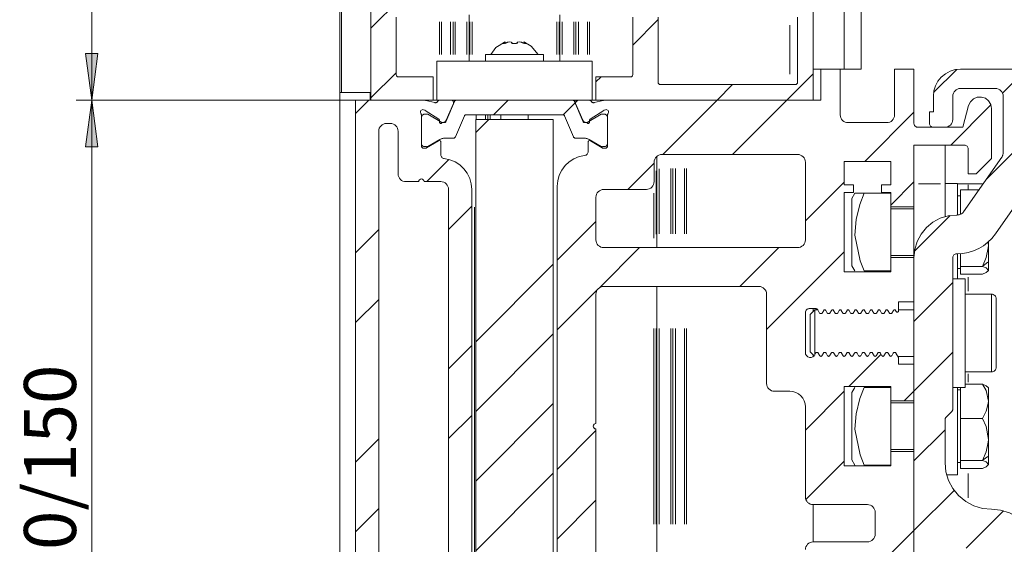
# Model space of a CAD drawing. Units: millimetres. Extents: x 0 to 1189, y 0 to 1796.
# Drawn here: x 76 to 140, y 1526 to 1560 of the extents above; entities that cross this region are included whole.
import ezdxf

# ---------------------------------------------------------------- set-up
doc = ezdxf.new("R2010")
doc.units = ezdxf.units.MM

msp = doc.modelspace()

# ---------------------------------------------------------------- hatches: boundary and pattern name
h = msp.add_hatch(color=7)
h.paths.add_polyline_path([(80.95, 1247.271), (80.55, 1250.271), (81.35, 1250.271)])
h.paths.add_polyline_path([(80.95, 1504.689), (81.35, 1501.689), (80.55, 1501.689)])
h.paths.add_polyline_path([(80.95, 1504.689), (80.55, 1507.689), (81.35, 1507.689)])
h.paths.add_polyline_path([(80.95, 1554.689), (81.35, 1551.69), (80.55, 1551.69)])
h.paths.add_polyline_path([(80.95, 1554.689), (80.55, 1557.689), (81.35, 1557.689)])
h.paths.add_polyline_path([(80.95, 1701.716), (81.35, 1698.717), (80.55, 1698.717)])

# ---------------------------------------------------------------- linework, layer by layer
at = {"color": 7, "lineweight": 0}
for points in [[(80.95, 1554.689), (80.95, 1701.716)], [(96.95, 1555.189), (96.95, 1619.931)], [(97.049, 1555.189), (97.049, 1619.931)], [(129.45, 1556.689), (129.45, 1619.931)], [(130.552, 1619.931), (130.552, 1556.689)], [(98.95, 1554.689), (98.95, 1582.189)], [(127.45, 1582.189), (127.45, 1554.689)], [(98.949, 1559.32), (100.819, 1561.189)], [(105.274, 1557.189), (105.274, 1560.189)], [(111.125, 1560.189), (111.125, 1557.189)], [(100.574, 1556.339), (100.574, 1560.039)], [(115.825, 1560.039), (115.825, 1556.339)], [(115.825, 1558.234), (117.449, 1559.86)], [(117.45, 1555.839), (117.45, 1560.039)], [(126.45, 1560.039), (126.45, 1555.839)], [(107.591, 1558.436), (107.003, 1558.071), (106.675, 1557.639)], [(107.445, 1558.347), (107.448, 1558.358), (107.463, 1558.368), (107.486, 1558.382), (107.51, 1558.394)], [(107.565, 1558.347), (107.477, 1558.343), (107.445, 1558.347)], [(107.51, 1558.394), (107.54, 1558.407), (107.563, 1558.419), (107.575, 1558.426)], [(107.695, 1558.394), (107.667, 1558.379), (107.634, 1558.365), (107.601, 1558.354), (107.572, 1558.348)], [(107.575, 1558.426), (107.587, 1558.433)], [(107.591, 1558.352), (107.591, 1558.455)], [(107.783, 1558.426), (107.753, 1558.419), (107.725, 1558.409), (107.699, 1558.396)], [(107.991, 1558.426), (107.886, 1558.436), (107.783, 1558.426)], [(108.015, 1558.394), (108.018, 1558.404), (108.013, 1558.416), (107.996, 1558.425)], [(108.08, 1558.347), (108.053, 1558.351), (108.032, 1558.358), (108.018, 1558.368), (108.012, 1558.382), (108.015, 1558.394)], [(108.018, 1558.368), (108.018, 1558.404)], [(108.319, 1558.347), (108.168, 1558.343), (108.08, 1558.347)], [(108.384, 1558.394), (108.387, 1558.383), (108.381, 1558.369), (108.364, 1558.357), (108.338, 1558.349), (108.319, 1558.347)], [(108.381, 1558.404), (108.381, 1558.368)], [(108.384, 1558.394), (108.382, 1558.407), (108.391, 1558.419), (108.408, 1558.426)], [(108.616, 1558.426), (108.494, 1558.436), (108.408, 1558.426)], [(108.704, 1558.394), (108.677, 1558.407), (108.645, 1558.419), (108.616, 1558.426)], [(108.834, 1558.347), (108.81, 1558.351), (108.783, 1558.358), (108.754, 1558.368), (108.725, 1558.382), (108.704, 1558.394)], [(108.808, 1558.455), (108.808, 1558.351)], [(108.808, 1558.436), (108.824, 1558.426)], [(109.724, 1557.639), (109.282, 1558.17), (108.808, 1558.436)], [(108.824, 1558.426), (108.837, 1558.419), (108.857, 1558.409), (108.884, 1558.396)], [(108.954, 1558.347), (108.891, 1558.343), (108.834, 1558.347)], [(108.889, 1558.394), (108.919, 1558.379), (108.943, 1558.365), (108.955, 1558.354)], [(106.325, 1557.639), (106.325, 1557.189)], [(106.325, 1557.639), (106.416, 1557.639), (106.683, 1557.639), (107.098, 1557.639), (107.62, 1557.639), (108.2, 1557.639), (108.779, 1557.639), (109.302, 1557.639), (109.717, 1557.639), (109.983, 1557.639), (110.075, 1557.639)], [(110.075, 1557.189), (110.075, 1557.639)], [(103.199, 1557.189), (103.199, 1554.689)], [(103.199, 1557.189), (113.2, 1557.189)], [(113.2, 1557.189), (113.2, 1554.689)], [(98.949, 1554.83), (100.575, 1556.455)], [(100.574, 1556.339), (100.578, 1556.31), (100.586, 1556.282), (100.6, 1556.256), (100.619, 1556.233), (100.641, 1556.214), (100.667, 1556.201), (100.695, 1556.192), (100.725, 1556.189)], [(115.675, 1556.189), (115.704, 1556.192), (115.732, 1556.201), (115.758, 1556.214), (115.781, 1556.233), (115.799, 1556.256), (115.813, 1556.282), (115.822, 1556.31), (115.825, 1556.339)], [(125.75, 1554.689), (127.45, 1556.389)], [(127.45, 1556.689), (127.95, 1556.689)], [(127.95, 1554.689), (127.95, 1556.689)], [(127.95, 1556.689), (129.199, 1556.689)], [(129.199, 1556.689), (129.199, 1553.739)], [(129.199, 1556.689), (129.45, 1556.689)], [(130.552, 1556.689), (129.45, 1556.689)], [(132.699, 1553.739), (132.699, 1556.689)], [(132.699, 1556.689), (133.95, 1556.689)], [(133.95, 1556.689), (133.95, 1553.189)], [(136.95, 1556.689), (136.608, 1556.656), (136.28, 1556.556), (135.977, 1556.394), (135.712, 1556.177), (135.494, 1555.912), (135.333, 1555.609), (135.233, 1555.281), (135.2, 1554.939)], [(135.215, 1555.175), (136.714, 1556.673)], [(141.95, 1556.689), (136.95, 1556.689)], [(138.609, 1549.589), (145.356, 1556.335)], [(139.661, 1555.131), (141.22, 1556.689)], [(102.95, 1556.189), (100.725, 1556.189)], [(102.95, 1556.189), (102.95, 1554.689)], [(113.45, 1555.86), (113.779, 1556.189)], [(113.45, 1556.189), (113.45, 1554.689)], [(113.45, 1556.189), (115.675, 1556.189)], [(117.45, 1555.839), (117.452, 1555.81), (117.461, 1555.782), (117.475, 1555.756), (117.494, 1555.733), (117.516, 1555.715), (117.542, 1555.701), (117.57, 1555.692), (117.599, 1555.689)], [(117.599, 1555.689), (126.3, 1555.689)], [(121.259, 1554.689), (122.26, 1555.689)], [(126.3, 1555.689), (126.329, 1555.692), (126.357, 1555.701), (126.383, 1555.715), (126.405, 1555.733), (126.424, 1555.756), (126.438, 1555.782), (126.447, 1555.81), (126.45, 1555.839)], [(96.95, 1555.189), (96.95, 1554.689)], [(96.95, 1555.189), (97.049, 1555.189)], [(97.049, 1555.189), (96.95, 1555.189)], [(97.128, 1555.189), (97.111, 1555.189), (97.095, 1555.189), (97.082, 1555.189), (97.071, 1555.189), (97.055, 1555.189)], [(98.95, 1555.189), (98.896, 1555.189), (98.591, 1555.189), (98.291, 1555.189), (97.993, 1555.189), (97.7, 1555.189), (97.412, 1555.189), (97.128, 1555.189)], [(98.899, 1555.189), (98.899, 1554.689)], [(136.449, 1554.939), (136.459, 1555.037), (136.488, 1555.131), (136.534, 1555.217), (136.596, 1555.293), (136.672, 1555.355), (136.758, 1555.401), (136.852, 1555.43), (136.95, 1555.439)], [(136.95, 1555.439), (139.2, 1555.439)], [(139.2, 1555.439), (139.297, 1555.43), (139.391, 1555.401), (139.477, 1555.355), (139.553, 1555.293), (139.615, 1555.217), (139.661, 1555.131), (139.69, 1555.037), (139.7, 1554.939)], [(97.95, 1554.689), (79.95, 1554.689)], [(97.95, 1554.689), (79.95, 1554.689)], [(80.95, 1504.689), (80.95, 1554.689)], [(96.95, 1554.689), (97.95, 1554.689)], [(96.95, 1372.551), (96.95, 1554.689)], [(97.95, 1553.83), (98.809, 1554.689)], [(97.95, 1554.689), (102.363, 1554.689)], [(97.95, 1504.689), (97.95, 1554.689)], [(102.95, 1554.689), (98.95, 1554.689)], [(102.484, 1554.675), (102.469, 1554.678), (102.454, 1554.681), (102.439, 1554.684), (102.424, 1554.685), (102.409, 1554.687), (102.394, 1554.688), (102.379, 1554.689), (102.363, 1554.689)], [(102.484, 1554.675), (103.07, 1554.528)], [(103.199, 1554.689), (102.95, 1554.689)], [(103.24, 1554.607), (103.227, 1554.585), (103.211, 1554.566), (103.191, 1554.55), (103.169, 1554.538), (103.145, 1554.529), (103.12, 1554.525), (103.095, 1554.524), (103.07, 1554.528)], [(103.199, 1554.689), (103.374, 1554.689)], [(103.24, 1554.607), (103.251, 1554.624), (103.264, 1554.641), (103.279, 1554.655), (103.296, 1554.667), (103.314, 1554.677), (103.333, 1554.684), (103.354, 1554.688), (103.374, 1554.689)], [(104.124, 1554.689), (103.374, 1554.689)], [(103.776, 1553.3), (104.326, 1554.598)], [(103.801, 1553.393), (104.263, 1554.481)], [(104.124, 1554.689), (104.161, 1554.685), (104.196, 1554.671), (104.226, 1554.65), (104.25, 1554.622), (104.266, 1554.589), (104.274, 1554.553), (104.273, 1554.516), (104.263, 1554.481)], [(104.124, 1554.689), (104.464, 1554.689)], [(104.464, 1554.689), (104.443, 1554.688), (104.421, 1554.683), (104.401, 1554.675), (104.382, 1554.664), (104.364, 1554.651), (104.349, 1554.635), (104.336, 1554.617), (104.326, 1554.598)], [(104.464, 1554.689), (111.935, 1554.689)], [(106.839, 1553.739), (107.789, 1554.689)], [(111.33, 1553.739), (112.107, 1554.517)], [(112.073, 1554.598), (112.063, 1554.617), (112.05, 1554.635), (112.035, 1554.651), (112.017, 1554.664), (111.998, 1554.675), (111.978, 1554.683), (111.957, 1554.688), (111.935, 1554.689)], [(111.935, 1554.689), (112.275, 1554.689)], [(112.624, 1553.3), (112.073, 1554.598)], [(112.125, 1554.534), (112.279, 1554.689)], [(112.136, 1554.481), (112.126, 1554.516), (112.125, 1554.553), (112.133, 1554.589), (112.149, 1554.622), (112.173, 1554.65), (112.204, 1554.671), (112.238, 1554.685), (112.275, 1554.689)], [(112.136, 1554.481), (112.598, 1553.393)], [(113.025, 1554.689), (112.275, 1554.689)], [(113.025, 1554.689), (113.045, 1554.688), (113.066, 1554.684), (113.085, 1554.677), (113.103, 1554.667), (113.12, 1554.655), (113.135, 1554.641), (113.148, 1554.624), (113.159, 1554.607)], [(113.025, 1554.689), (113.2, 1554.689)], [(113.329, 1554.528), (113.304, 1554.524), (113.279, 1554.525), (113.254, 1554.529), (113.23, 1554.538), (113.208, 1554.55), (113.188, 1554.566), (113.172, 1554.585), (113.159, 1554.607)], [(113.45, 1554.689), (113.2, 1554.689)], [(113.329, 1554.528), (113.915, 1554.675)], [(113.45, 1554.689), (127.45, 1554.689)], [(114.036, 1554.689), (114.021, 1554.689), (114.005, 1554.688), (113.99, 1554.687), (113.975, 1554.685), (113.96, 1554.684), (113.945, 1554.681), (113.93, 1554.678), (113.915, 1554.675)], [(114.036, 1554.689), (127.95, 1554.689)], [(117.76, 1551.189), (121.259, 1554.689)], [(122.25, 1551.189), (125.75, 1554.689)], [(135.2, 1554.939), (135.2, 1553.939)], [(136.32, 1551.789), (138.912, 1554.381)], [(136.449, 1553.439), (136.449, 1554.939)], [(137.1, 1552.939), (137.475, 1554.341)], [(137.475, 1554.341), (137.59, 1554.584), (137.783, 1554.771), (138.029, 1554.877), (138.298, 1554.89), (138.553, 1554.808), (138.763, 1554.641), (138.902, 1554.411), (138.95, 1554.147)], [(139.7, 1554.939), (139.7, 1551.303)], [(102.162, 1553.85), (102.144, 1553.892), (102.14, 1553.938), (102.149, 1553.982), (102.171, 1554.022), (102.205, 1554.053), (102.246, 1554.073), (102.291, 1554.079), (102.336, 1554.072)], [(102.2, 1553.719), (102.199, 1553.736), (102.197, 1553.753), (102.194, 1553.77), (102.19, 1553.787), (102.185, 1553.804), (102.178, 1553.82), (102.171, 1553.835), (102.162, 1553.85)], [(102.2, 1551.739), (102.2, 1553.719)], [(102.4, 1553.784), (102.362, 1553.781), (102.325, 1553.77), (102.291, 1553.752), (102.262, 1553.727), (102.237, 1553.698), (102.219, 1553.664), (102.208, 1553.628), (102.205, 1553.589)], [(102.414, 1554.047), (102.336, 1554.072)], [(102.4, 1553.784), (102.521, 1553.784)], [(102.449, 1554.03), (102.436, 1554.037), (102.423, 1554.043)], [(102.449, 1554.03), (103.314, 1553.468)], [(102.603, 1553.776), (102.583, 1553.784), (102.563, 1553.789), (102.552, 1553.789), (102.542, 1553.789), (102.532, 1553.787), (102.521, 1553.784)], [(102.603, 1553.776), (103.509, 1553.253)], [(105.06, 1553.739), (105.046, 1553.738), (105.031, 1553.735), (105.018, 1553.73), (105.005, 1553.723), (104.993, 1553.714), (104.983, 1553.703), (104.975, 1553.691), (104.968, 1553.678)], [(111.339, 1553.739), (105.06, 1553.739)], [(107.324, 1553.739), (107.324, 1553.439)], [(109.075, 1553.439), (109.075, 1553.739)], [(111.431, 1553.678), (111.424, 1553.691), (111.416, 1553.703), (111.406, 1553.714), (111.394, 1553.723), (111.381, 1553.73), (111.368, 1553.735), (111.354, 1553.738), (111.339, 1553.739)], [(113.797, 1553.776), (112.89, 1553.253)], [(113.085, 1553.468), (113.95, 1554.03)], [(113.878, 1553.784), (113.867, 1553.787), (113.857, 1553.789), (113.847, 1553.789), (113.836, 1553.789), (113.826, 1553.787), (113.816, 1553.784), (113.797, 1553.776)], [(114, 1553.784), (113.878, 1553.784)], [(113.985, 1554.047), (113.971, 1554.041), (113.958, 1554.035)], [(114.063, 1554.072), (113.985, 1554.047)], [(114.194, 1553.589), (114.191, 1553.628), (114.18, 1553.664), (114.162, 1553.698), (114.137, 1553.727), (114.108, 1553.752), (114.074, 1553.77), (114.037, 1553.781), (114, 1553.784)], [(114.063, 1554.072), (114.108, 1554.079), (114.153, 1554.073), (114.194, 1554.053), (114.228, 1554.022), (114.25, 1553.982), (114.259, 1553.938), (114.255, 1553.892), (114.237, 1553.85)], [(114.237, 1553.85), (114.228, 1553.835), (114.221, 1553.82), (114.215, 1553.804), (114.209, 1553.787), (114.205, 1553.77), (114.202, 1553.753), (114.2, 1553.736), (114.2, 1553.719)], [(114.2, 1553.719), (114.2, 1551.739)], [(129.199, 1553.739), (129.209, 1553.642), (129.238, 1553.548), (129.284, 1553.462), (129.346, 1553.386), (129.422, 1553.324), (129.508, 1553.278), (129.602, 1553.249), (129.7, 1553.239)], [(130.78, 1550.739), (133.95, 1553.909)], [(132.2, 1553.239), (132.297, 1553.249), (132.391, 1553.278), (132.478, 1553.324), (132.553, 1553.386), (132.615, 1553.462), (132.662, 1553.548), (132.69, 1553.642), (132.699, 1553.739)], [(134.949, 1553.939), (134.949, 1553.189)], [(135.2, 1553.939), (134.949, 1553.939)], [(138.95, 1554.147), (138.95, 1550.939)], [(99.45, 1552.689), (99.459, 1552.787), (99.487, 1552.881), (99.534, 1552.967), (99.596, 1553.043), (99.672, 1553.105), (99.758, 1553.151), (99.852, 1553.18), (99.95, 1553.189)], [(99.95, 1553.189), (100.199, 1553.189)], [(100.199, 1553.189), (100.297, 1553.18), (100.391, 1553.151), (100.477, 1553.105), (100.553, 1553.043), (100.615, 1552.967), (100.662, 1552.881), (100.69, 1552.787), (100.7, 1552.689)], [(102.205, 1551.889), (102.205, 1553.589)], [(103.314, 1553.468), (103.325, 1553.46), (103.342, 1553.441), (103.349, 1553.43), (103.354, 1553.418), (103.357, 1553.405), (103.359, 1553.392), (103.36, 1553.379)], [(103.36, 1553.379), (103.355, 1553.295)], [(103.5, 1553.2), (103.475, 1553.191), (103.449, 1553.189), (103.423, 1553.194), (103.4, 1553.206), (103.38, 1553.223), (103.365, 1553.244), (103.357, 1553.269), (103.355, 1553.295)], [(103.731, 1553.318), (103.5, 1553.2)], [(103.509, 1553.253), (103.521, 1553.247), (103.533, 1553.243), (103.546, 1553.24), (103.559, 1553.239)], [(103.559, 1553.239), (103.683, 1553.239)], [(103.683, 1553.239), (103.698, 1553.241), (103.712, 1553.244), (103.726, 1553.249), (103.738, 1553.256), (103.75, 1553.265), (103.76, 1553.275), (103.769, 1553.287), (103.776, 1553.3)], [(103.731, 1553.318), (103.742, 1553.324), (103.753, 1553.332), (103.773, 1553.349), (103.781, 1553.359), (103.789, 1553.37), (103.795, 1553.381), (103.801, 1553.393)], [(104.968, 1553.678), (104.396, 1552.331)], [(105.7, 1552.6), (106.539, 1553.439)], [(105.7, 1553.439), (105.7, 1514.439)], [(110.699, 1553.439), (105.7, 1553.439)], [(110.699, 1514.439), (110.699, 1553.439)], [(111.431, 1553.678), (112.003, 1552.331)], [(112.598, 1553.393), (112.604, 1553.381), (112.61, 1553.37), (112.618, 1553.359), (112.627, 1553.349), (112.646, 1553.332), (112.657, 1553.324), (112.668, 1553.318)], [(112.624, 1553.3), (112.63, 1553.287), (112.639, 1553.275), (112.649, 1553.265), (112.661, 1553.256), (112.673, 1553.249), (112.687, 1553.244), (112.701, 1553.241), (112.716, 1553.239)], [(112.899, 1553.2), (112.668, 1553.318)], [(112.84, 1553.239), (112.716, 1553.239)], [(112.84, 1553.239), (112.853, 1553.24), (112.866, 1553.243), (112.879, 1553.247), (112.89, 1553.253)], [(113.044, 1553.295), (113.042, 1553.269), (113.034, 1553.244), (113.019, 1553.223), (112.999, 1553.206), (112.976, 1553.194), (112.95, 1553.189), (112.924, 1553.191), (112.899, 1553.2)], [(113.04, 1553.379), (113.04, 1553.392), (113.042, 1553.405), (113.045, 1553.418), (113.05, 1553.43), (113.057, 1553.441), (113.065, 1553.451), (113.085, 1553.468)], [(113.044, 1553.295), (113.04, 1553.379)], [(114.194, 1551.889), (114.194, 1553.589)], [(129.7, 1553.239), (132.2, 1553.239)], [(133.95, 1553.189), (133.954, 1553.141), (133.969, 1553.094), (133.992, 1553.05), (134.023, 1553.013), (134.061, 1552.982), (134.104, 1552.958), (134.151, 1552.944), (134.199, 1552.939)], [(134.949, 1553.189), (134.954, 1553.141), (134.968, 1553.094), (134.992, 1553.05), (135.023, 1553.013), (135.061, 1552.982), (135.104, 1552.958), (135.151, 1552.944), (135.2, 1552.939)], [(135.95, 1552.939), (136.047, 1552.949), (136.141, 1552.977), (136.227, 1553.024), (136.303, 1553.086), (136.365, 1553.161), (136.411, 1553.248), (136.44, 1553.342), (136.449, 1553.439)], [(99.45, 1515.189), (99.45, 1552.689)], [(100.7, 1552.689), (100.7, 1549.939)], [(134.199, 1552.939), (137.1, 1552.939)], [(135.2, 1552.939), (135.95, 1552.939)], [(102.205, 1551.889), (102.208, 1551.851), (102.219, 1551.815), (102.237, 1551.781), (102.262, 1551.751), (102.291, 1551.727), (102.325, 1551.709), (102.362, 1551.698), (102.4, 1551.694)], [(102.538, 1551.611), (103.297, 1552.075)], [(103.393, 1552.159), (102.603, 1551.703)], [(103.45, 1551.989), (103.446, 1552.016), (103.436, 1552.04), (103.42, 1552.061), (103.398, 1552.077), (103.374, 1552.086), (103.348, 1552.089), (103.321, 1552.086), (103.297, 1552.075)], [(103.693, 1552.239), (103.654, 1552.238), (103.615, 1552.234), (103.576, 1552.228), (103.538, 1552.219), (103.5, 1552.208), (103.463, 1552.194), (103.428, 1552.178), (103.393, 1552.159)], [(103.45, 1551.989), (103.45, 1551.175)], [(104.258, 1552.239), (103.693, 1552.239)], [(104.258, 1552.239), (104.28, 1552.241), (104.301, 1552.246), (104.322, 1552.253), (104.341, 1552.264), (104.358, 1552.278), (104.373, 1552.294), (104.386, 1552.311), (104.396, 1552.331)], [(112.003, 1552.331), (112.013, 1552.311), (112.026, 1552.294), (112.041, 1552.278), (112.058, 1552.264), (112.077, 1552.253), (112.098, 1552.246), (112.119, 1552.241), (112.141, 1552.239)], [(112.141, 1552.239), (112.706, 1552.239)], [(113.006, 1552.159), (112.972, 1552.178), (112.936, 1552.194), (112.899, 1552.208), (112.861, 1552.219), (112.823, 1552.228), (112.784, 1552.234), (112.745, 1552.238), (112.706, 1552.239)], [(113.102, 1552.075), (113.078, 1552.086), (113.051, 1552.089), (113.025, 1552.086), (113.001, 1552.077), (112.979, 1552.061), (112.963, 1552.04), (112.953, 1552.016), (112.949, 1551.989)], [(112.949, 1551.375), (112.949, 1551.989)], [(113.006, 1552.159), (113.797, 1551.703)], [(113.102, 1552.075), (113.861, 1551.611)], [(114, 1551.694), (114.037, 1551.698), (114.074, 1551.709), (114.108, 1551.727), (114.137, 1551.751), (114.162, 1551.781), (114.18, 1551.815), (114.191, 1551.851), (114.194, 1551.889)], [(102.2, 1551.739), (102.202, 1551.71), (102.211, 1551.682), (102.225, 1551.656), (102.243, 1551.633), (102.266, 1551.615), (102.292, 1551.601), (102.32, 1551.592), (102.35, 1551.59)], [(102.46, 1551.59), (102.35, 1551.59)], [(102.521, 1551.694), (102.4, 1551.694)], [(102.46, 1551.59), (102.471, 1551.59), (102.481, 1551.591), (102.501, 1551.595), (102.52, 1551.602), (102.538, 1551.611)], [(102.521, 1551.694), (102.532, 1551.691), (102.542, 1551.69), (102.552, 1551.689), (102.563, 1551.69), (102.574, 1551.691), (102.593, 1551.698)], [(103.45, 1551.175), (103.454, 1551.13), (103.466, 1551.086), (103.486, 1551.045), (103.513, 1551.009), (103.547, 1550.978), (103.585, 1550.953), (103.627, 1550.936), (103.672, 1550.927)], [(112.727, 1551.127), (112.772, 1551.136), (112.814, 1551.153), (112.852, 1551.178), (112.886, 1551.209), (112.913, 1551.245), (112.933, 1551.286), (112.945, 1551.33), (112.949, 1551.375)], [(113.797, 1551.703), (113.816, 1551.694), (113.826, 1551.691), (113.836, 1551.69), (113.847, 1551.689), (113.857, 1551.69), (113.867, 1551.691), (113.878, 1551.694)], [(113.861, 1551.611), (113.879, 1551.602), (113.898, 1551.595), (113.919, 1551.591), (113.929, 1551.59), (113.939, 1551.59)], [(113.878, 1551.694), (114, 1551.694)], [(114.049, 1551.59), (113.939, 1551.59)], [(114.049, 1551.59), (114.079, 1551.592), (114.107, 1551.601), (114.133, 1551.615), (114.156, 1551.633), (114.174, 1551.656), (114.188, 1551.682), (114.197, 1551.71), (114.2, 1551.739)], [(117.199, 1550.69), (117.209, 1550.787), (117.238, 1550.881), (117.284, 1550.967), (117.346, 1551.043), (117.422, 1551.105), (117.508, 1551.151), (117.602, 1551.18), (117.7, 1551.189)], [(117.7, 1551.189), (126.45, 1551.189)], [(126.45, 1551.189), (126.547, 1551.18), (126.641, 1551.151), (126.727, 1551.105), (126.803, 1551.043), (126.865, 1550.967), (126.911, 1550.881), (126.94, 1550.787), (126.949, 1550.69)], [(137.199, 1551.789), (133.95, 1551.789)], [(133.95, 1551.789), (133.95, 1547.814)], [(135.95, 1551.789), (135.95, 1551.741), (135.95, 1551.599), (135.95, 1551.368), (135.95, 1551.057), (135.95, 1550.678), (135.95, 1550.246), (135.95, 1549.777), (135.95, 1549.289)], [(137.45, 1551.539), (137.445, 1551.588), (137.431, 1551.635), (137.408, 1551.678), (137.376, 1551.716), (137.338, 1551.747), (137.295, 1551.77), (137.248, 1551.785), (137.199, 1551.789)], [(137.45, 1549.939), (137.45, 1551.539)], [(139.7, 1551.303), (139.698, 1551.265), (139.694, 1551.227), (139.687, 1551.189), (139.676, 1551.153), (139.664, 1551.117), (139.648, 1551.082), (139.63, 1551.048), (139.609, 1551.016)], [(102.539, 1549.439), (103.97, 1550.871)], [(103.672, 1550.927), (104.029, 1550.854), (104.366, 1550.717), (104.674, 1550.521), (104.94, 1550.273), (105.157, 1549.98), (105.318, 1549.653), (105.416, 1549.302), (105.449, 1548.939)], [(112.727, 1551.127), (112.371, 1551.054), (112.033, 1550.917), (111.725, 1550.721), (111.459, 1550.473), (111.242, 1550.18), (111.081, 1549.853), (110.983, 1549.502), (110.95, 1549.139)], [(115.51, 1548.939), (117.2, 1550.629)], [(117.199, 1549.439), (117.199, 1550.69)], [(117.375, 1551.069), (117.375, 1545.189)], [(126.949, 1550.69), (126.949, 1545.689)], [(132.45, 1550.739), (129.45, 1550.739)], [(129.45, 1550.739), (129.45, 1549.239)], [(132.45, 1549.239), (132.45, 1550.739)], [(139.609, 1551.016), (137.149, 1547.503)], [(138.95, 1550.939), (137.949, 1549.939)], [(100.7, 1549.939), (100.709, 1549.842), (100.738, 1549.748), (100.784, 1549.662), (100.846, 1549.586), (100.922, 1549.524), (101.008, 1549.477), (101.102, 1549.449), (101.2, 1549.439)], [(137.949, 1549.939), (137.45, 1549.939)], [(101.2, 1549.439), (102.025, 1549.439)], [(102.025, 1549.439), (102.038, 1549.506), (102.076, 1549.563), (102.133, 1549.601), (102.2, 1549.614), (102.267, 1549.601), (102.323, 1549.563), (102.361, 1549.506), (102.375, 1549.439)], [(102.375, 1549.439), (103.45, 1549.439)], [(103.45, 1549.439), (103.547, 1549.43), (103.641, 1549.401), (103.727, 1549.355), (103.803, 1549.293), (103.865, 1549.217), (103.912, 1549.131), (103.94, 1549.037), (103.949, 1548.939)], [(116.7, 1548.939), (116.797, 1548.949), (116.891, 1548.978), (116.978, 1549.024), (117.053, 1549.086), (117.115, 1549.162), (117.162, 1549.248), (117.19, 1549.342), (117.199, 1549.439)], [(126.949, 1546.909), (129.45, 1549.409)], [(132.45, 1547.919), (133.95, 1549.419)], [(136.75, 1549.314), (135.95, 1549.314)], [(135.95, 1547.185), (135.95, 1549.289)], [(136.75, 1547.289), (136.75, 1547.302), (136.75, 1547.969), (136.75, 1548.532), (136.75, 1548.959), (136.75, 1549.225), (136.75, 1549.314)], [(136.75, 1549.289), (136.876, 1549.289), (137.157, 1549.289), (137.45, 1549.289)], [(138.4, 1549.289), (137.45, 1549.289)], [(139.197, 1546.069), (141.657, 1549.582)], [(103.949, 1548.939), (103.949, 1518.939)], [(105.449, 1548.939), (105.449, 1518.939)], [(110.95, 1518.689), (110.95, 1549.139)], [(113.45, 1548.439), (113.459, 1548.537), (113.487, 1548.631), (113.534, 1548.717), (113.596, 1548.793), (113.672, 1548.855), (113.758, 1548.901), (113.852, 1548.93), (113.95, 1548.939)], [(113.95, 1548.939), (116.7, 1548.939)], [(129.45, 1549.239), (130.05, 1549.239)], [(130.05, 1548.739), (129.45, 1548.739)], [(129.45, 1548.739), (129.45, 1543.639)], [(130.138, 1548.689), (129.95, 1548.364)], [(130.05, 1549.239), (130.05, 1548.739)], [(130.735, 1548.689), (130.467, 1547.973), (130.213, 1546.995), (130.142, 1545.99), (130.486, 1544.35), (130.735, 1543.689)], [(130.144, 1548.689), (130.208, 1548.689), (130.257, 1548.689), (130.318, 1548.689), (130.389, 1548.689), (130.467, 1548.689), (130.595, 1548.689), (130.735, 1548.689)], [(130.735, 1548.689), (132.45, 1548.689)], [(131.85, 1548.739), (131.85, 1549.239)], [(131.85, 1549.239), (132.45, 1549.239)], [(132.45, 1548.739), (131.85, 1548.739)], [(132.45, 1547.814), (132.45, 1548.739)], [(136.95, 1548.904), (138.13, 1548.904)], [(136.95, 1547.336), (136.95, 1548.904)], [(113.45, 1545.689), (113.45, 1548.439)], [(129.95, 1544.015), (129.95, 1544.037), (129.95, 1544.211), (129.95, 1544.546), (129.95, 1545.014), (129.95, 1545.577), (129.95, 1546.189), (129.95, 1546.802), (129.95, 1547.365), (129.95, 1547.833), (129.95, 1548.167), (129.95, 1548.342), (129.95, 1548.364)], [(136.95, 1548.523), (136.75, 1548.523)], [(103.95, 1546.36), (105.449, 1547.86)], [(133.95, 1547.814), (132.45, 1547.814)], [(132.45, 1544.564), (132.45, 1547.814)], [(133.95, 1547.689), (132.45, 1547.689)], [(133.95, 1547.814), (133.95, 1544.564)], [(137.149, 1547.503), (137.112, 1547.456), (137.069, 1547.413), (137.022, 1547.377), (136.97, 1547.346), (136.915, 1547.322), (136.858, 1547.304), (136.799, 1547.293), (136.739, 1547.289)], [(110.95, 1544.379), (113.45, 1546.879)], [(136.7, 1547.289), (136.163, 1547.237), (135.647, 1547.08), (135.172, 1546.826), (134.755, 1546.484), (134.413, 1546.067), (134.159, 1545.592), (134.003, 1545.076), (133.95, 1544.539)], [(133.982, 1544.961), (136.278, 1547.257)], [(136.739, 1547.289), (136.7, 1547.289)], [(97.95, 1544.85), (99.45, 1546.35)], [(113.95, 1545.189), (113.852, 1545.199), (113.758, 1545.228), (113.672, 1545.274), (113.596, 1545.336), (113.534, 1545.412), (113.487, 1545.498), (113.459, 1545.592), (113.45, 1545.689)], [(126.949, 1545.689), (126.94, 1545.592), (126.911, 1545.498), (126.865, 1545.412), (126.803, 1545.336), (126.727, 1545.274), (126.641, 1545.228), (126.547, 1545.199), (126.45, 1545.189)], [(136.739, 1544.789), (137.099, 1544.811), (137.452, 1544.875), (137.796, 1544.982), (138.124, 1545.128), (138.433, 1545.313), (138.717, 1545.534), (138.973, 1545.787), (139.197, 1546.069)], [(138.75, 1545.339), (138.706, 1545.573)], [(138.75, 1545.339), (138.75, 1545.563)], [(113.65, 1542.59), (116.25, 1545.189)], [(126.45, 1545.189), (113.95, 1545.189)], [(122.73, 1542.689), (125.23, 1545.189)], [(124.45, 1539.919), (129.45, 1544.919)], [(138.363, 1543.981), (138.612, 1544.547), (138.743, 1545.168), (138.75, 1545.339)], [(138.75, 1544.277), (138.75, 1544.386), (138.75, 1544.504), (138.75, 1544.628), (138.75, 1544.759), (138.75, 1544.896), (138.75, 1545.039), (138.75, 1545.187), (138.75, 1545.339)], [(132.45, 1544.689), (133.95, 1544.689)], [(132.45, 1543.639), (132.45, 1544.564)], [(132.45, 1544.564), (133.95, 1544.564)], [(133.95, 1544.564), (133.95, 1541.69)], [(133.95, 1544.539), (133.95, 1511.939)], [(136.449, 1544.539), (136.454, 1544.588), (136.468, 1544.635), (136.492, 1544.678), (136.523, 1544.716), (136.561, 1544.747), (136.604, 1544.77), (136.651, 1544.784), (136.7, 1544.789)], [(136.449, 1534.793), (136.449, 1544.539)], [(136.7, 1544.789), (136.739, 1544.789)], [(136.75, 1543.19), (136.75, 1543.424), (136.75, 1543.854), (136.75, 1544.418), (136.75, 1544.789)], [(136.95, 1543.981), (136.95, 1544.797)], [(138.75, 1543.728), (138.75, 1543.762), (138.75, 1543.807), (138.75, 1543.861), (138.75, 1543.925), (138.75, 1544), (138.75, 1544.083), (138.75, 1544.176), (138.75, 1544.277)], [(105.7, 1539.129), (110.699, 1544.129)], [(129.45, 1543.639), (132.45, 1543.639)], [(129.95, 1544.015), (130.138, 1543.689)], [(130.735, 1543.689), (132.45, 1543.689)], [(136.75, 1543.856), (136.95, 1543.856)], [(138.363, 1543.981), (136.95, 1543.981)], [(136.95, 1543.475), (136.95, 1543.981)], [(138.75, 1543.728), (138.594, 1543.885), (138.363, 1543.981)], [(138.363, 1543.475), (138.612, 1543.58), (138.743, 1543.696), (138.75, 1543.728)], [(133.95, 1540.439), (136.45, 1542.939)], [(137.25, 1543.19), (136.449, 1543.19)], [(136.95, 1543.475), (138.363, 1543.475)], [(137.25, 1536.189), (137.25, 1536.277), (137.25, 1536.536), (137.25, 1536.953), (137.25, 1537.507), (137.25, 1538.171), (137.25, 1538.911), (137.25, 1539.689), (137.25, 1540.468), (137.25, 1541.208), (137.25, 1541.872), (137.25, 1542.426), (137.25, 1542.843), (137.25, 1543.102), (137.25, 1543.19)], [(110.95, 1539.889), (113.549, 1542.489)], [(113.45, 1542.189), (113.459, 1542.287), (113.487, 1542.381), (113.534, 1542.467), (113.596, 1542.543), (113.672, 1542.605), (113.758, 1542.651), (113.852, 1542.68), (113.95, 1542.689)], [(113.95, 1542.689), (123.949, 1542.689)], [(117.375, 1542.689), (117.375, 1524.689)], [(123.949, 1542.689), (124.047, 1542.68), (124.141, 1542.651), (124.227, 1542.605), (124.303, 1542.543), (124.365, 1542.467), (124.412, 1542.381), (124.44, 1542.287), (124.45, 1542.189)], [(97.95, 1540.36), (99.45, 1541.86)], [(113.45, 1533.865), (113.45, 1542.189)], [(124.45, 1542.189), (124.45, 1536.439)], [(133.95, 1541.69), (132.95, 1541.69)], [(132.95, 1541.69), (132.95, 1541.11)], [(138.95, 1542.189), (137.25, 1542.189)], [(139.249, 1541.889), (139.244, 1541.948), (139.227, 1542.004), (139.199, 1542.056), (139.162, 1542.102), (139.116, 1542.139), (139.064, 1542.166), (139.008, 1542.184), (138.95, 1542.189)], [(139.249, 1541.889), (139.249, 1541.8), (139.249, 1541.54), (139.249, 1541.13), (139.249, 1540.603), (139.249, 1540.003), (139.249, 1539.376), (139.249, 1538.776), (139.249, 1538.249), (139.249, 1537.839), (139.249, 1537.579), (139.249, 1537.489)], [(127.199, 1541.264), (127.151, 1541.259), (127.104, 1541.245), (127.061, 1541.222), (127.023, 1541.191), (126.991, 1541.153), (126.969, 1541.11), (126.954, 1541.063), (126.949, 1541.014)], [(126.949, 1541.014), (126.949, 1538.439)], [(127.612, 1541.264), (127.199, 1541.264)], [(127.55, 1541.189), (127.25, 1540.889)], [(127.45, 1541.089), (127.45, 1541.264)], [(127.742, 1541.189), (127.55, 1541.189)], [(127.55, 1541.189), (127.55, 1541.099), (127.55, 1540.838), (127.55, 1540.439), (127.55, 1539.95), (127.55, 1539.429), (127.55, 1538.939), (127.55, 1538.54), (127.55, 1538.28), (127.55, 1538.266)], [(127.742, 1541.189), (127.731, 1541.206), (127.718, 1541.22), (127.704, 1541.233), (127.687, 1541.244), (127.67, 1541.253), (127.651, 1541.259), (127.632, 1541.263), (127.612, 1541.264)], [(127.865, 1540.977), (127.742, 1541.189)], [(128.134, 1541.152), (128.033, 1540.977)], [(128.264, 1541.152), (128.252, 1541.167), (128.236, 1541.179), (128.218, 1541.187), (128.199, 1541.189), (128.18, 1541.187), (128.161, 1541.179), (128.146, 1541.167), (128.134, 1541.152)], [(128.365, 1540.977), (128.264, 1541.152)], [(128.634, 1541.152), (128.533, 1540.977)], [(128.764, 1541.152), (128.752, 1541.167), (128.736, 1541.179), (128.718, 1541.187), (128.699, 1541.189), (128.68, 1541.187), (128.662, 1541.179), (128.646, 1541.167), (128.634, 1541.152)], [(128.865, 1540.977), (128.764, 1541.152)], [(129.134, 1541.152), (129.033, 1540.977)], [(129.264, 1541.152), (129.252, 1541.167), (129.237, 1541.179), (129.218, 1541.187), (129.199, 1541.189), (129.179, 1541.187), (129.161, 1541.179), (129.146, 1541.167), (129.134, 1541.152)], [(129.365, 1540.977), (129.264, 1541.152)], [(129.634, 1541.152), (129.533, 1540.977)], [(129.764, 1541.152), (129.752, 1541.167), (129.736, 1541.179), (129.718, 1541.187), (129.699, 1541.189), (129.679, 1541.187), (129.661, 1541.179), (129.646, 1541.167), (129.634, 1541.152)], [(129.865, 1540.977), (129.764, 1541.152)], [(130.134, 1541.152), (130.033, 1540.977)], [(130.264, 1541.152), (130.252, 1541.167), (130.236, 1541.179), (130.218, 1541.187), (130.199, 1541.189), (130.18, 1541.187), (130.162, 1541.179), (130.146, 1541.167), (130.134, 1541.152)], [(130.365, 1540.977), (130.264, 1541.152)], [(130.634, 1541.152), (130.533, 1540.977)], [(130.764, 1541.152), (130.752, 1541.167), (130.737, 1541.179), (130.718, 1541.187), (130.699, 1541.189), (130.679, 1541.187), (130.661, 1541.179), (130.646, 1541.167), (130.634, 1541.152)], [(130.865, 1540.977), (130.764, 1541.152)], [(131.134, 1541.152), (131.033, 1540.977)], [(131.264, 1541.152), (131.252, 1541.167), (131.236, 1541.179), (131.218, 1541.187), (131.199, 1541.189), (131.18, 1541.187), (131.161, 1541.179), (131.146, 1541.167), (131.134, 1541.152)], [(131.365, 1540.977), (131.264, 1541.152)], [(131.634, 1541.152), (131.533, 1540.977)], [(131.764, 1541.152), (131.752, 1541.167), (131.736, 1541.179), (131.718, 1541.187), (131.699, 1541.189), (131.68, 1541.187), (131.662, 1541.179), (131.646, 1541.167), (131.634, 1541.152)], [(131.865, 1540.977), (131.764, 1541.152)], [(132.134, 1541.152), (132.033, 1540.977)], [(132.264, 1541.152), (132.252, 1541.167), (132.236, 1541.179), (132.218, 1541.187), (132.199, 1541.189), (132.179, 1541.187), (132.161, 1541.179), (132.146, 1541.167), (132.134, 1541.152)], [(132.365, 1540.977), (132.264, 1541.152)], [(132.634, 1541.152), (132.533, 1540.977)], [(132.764, 1541.152), (132.752, 1541.167), (132.736, 1541.179), (132.718, 1541.187), (132.699, 1541.189), (132.679, 1541.187), (132.661, 1541.179), (132.646, 1541.167), (132.634, 1541.152)], [(132.809, 1541.072), (132.764, 1541.152)], [(132.95, 1541.11), (132.946, 1541.086), (132.934, 1541.064), (132.916, 1541.048), (132.894, 1541.038), (132.87, 1541.035), (132.846, 1541.041), (132.825, 1541.054), (132.809, 1541.072)], [(133.95, 1541.189), (132.95, 1541.189)], [(127.25, 1538.489), (127.25, 1538.581), (127.25, 1538.841), (127.25, 1539.23), (127.25, 1539.689), (127.25, 1540.149), (127.25, 1540.538), (127.25, 1540.798), (127.25, 1540.889)], [(127.93, 1540.939), (127.91, 1540.942), (127.892, 1540.949), (127.877, 1540.961), (127.865, 1540.977)], [(127.968, 1540.939), (127.93, 1540.939)], [(128.033, 1540.977), (128.021, 1540.961), (128.005, 1540.949), (127.987, 1540.942), (127.968, 1540.939)], [(128.43, 1540.939), (128.41, 1540.942), (128.392, 1540.949), (128.377, 1540.961), (128.365, 1540.977)], [(128.468, 1540.939), (128.43, 1540.939)], [(128.533, 1540.977), (128.521, 1540.961), (128.506, 1540.949), (128.487, 1540.942), (128.468, 1540.939)], [(128.93, 1540.939), (128.91, 1540.942), (128.892, 1540.949), (128.877, 1540.961), (128.865, 1540.977)], [(128.968, 1540.939), (128.93, 1540.939)], [(129.033, 1540.977), (129.021, 1540.961), (129.005, 1540.949), (128.987, 1540.942), (128.968, 1540.939)], [(129.43, 1540.939), (129.41, 1540.942), (129.392, 1540.949), (129.377, 1540.961), (129.365, 1540.977)], [(129.468, 1540.939), (129.43, 1540.939)], [(129.533, 1540.977), (129.521, 1540.961), (129.505, 1540.949), (129.487, 1540.942), (129.468, 1540.939)], [(129.93, 1540.939), (129.91, 1540.942), (129.892, 1540.949), (129.877, 1540.961), (129.865, 1540.977)], [(129.968, 1540.939), (129.93, 1540.939)], [(130.033, 1540.977), (130.021, 1540.961), (130.006, 1540.949), (129.987, 1540.942), (129.968, 1540.939)], [(130.43, 1540.939), (130.41, 1540.942), (130.392, 1540.949), (130.377, 1540.961), (130.365, 1540.977)], [(130.468, 1540.939), (130.43, 1540.939)], [(130.533, 1540.977), (130.521, 1540.961), (130.505, 1540.949), (130.487, 1540.942), (130.468, 1540.939)], [(130.93, 1540.939), (130.91, 1540.942), (130.892, 1540.949), (130.877, 1540.961), (130.865, 1540.977)], [(130.968, 1540.939), (130.93, 1540.939)], [(131.033, 1540.977), (131.021, 1540.961), (131.005, 1540.949), (130.987, 1540.942), (130.968, 1540.939)], [(131.43, 1540.939), (131.41, 1540.942), (131.392, 1540.949), (131.377, 1540.961), (131.365, 1540.977)], [(131.468, 1540.939), (131.43, 1540.939)], [(131.533, 1540.977), (131.521, 1540.961), (131.506, 1540.949), (131.487, 1540.942), (131.468, 1540.939)], [(131.93, 1540.939), (131.91, 1540.942), (131.892, 1540.949), (131.877, 1540.961), (131.865, 1540.977)], [(131.968, 1540.939), (131.93, 1540.939)], [(132.033, 1540.977), (132.021, 1540.961), (132.005, 1540.949), (131.988, 1540.942), (131.968, 1540.939)], [(132.43, 1540.939), (132.41, 1540.942), (132.392, 1540.949), (132.377, 1540.961), (132.365, 1540.977)], [(132.468, 1540.939), (132.43, 1540.939)], [(132.533, 1540.977), (132.521, 1540.961), (132.505, 1540.949), (132.487, 1540.942), (132.468, 1540.939)], [(105.7, 1534.639), (110.699, 1539.639)], [(103.95, 1537.379), (105.449, 1538.879)], [(127.25, 1538.489), (127.516, 1538.222)], [(126.949, 1538.439), (126.968, 1538.331), (127.021, 1538.235), (127.104, 1538.163), (127.205, 1538.122), (127.315, 1538.117), (127.42, 1538.149), (127.508, 1538.214), (127.57, 1538.304)], [(127.45, 1538.166), (127.45, 1538.289)], [(127.57, 1538.304), (127.612, 1538.396)], [(127.612, 1538.396), (127.623, 1538.414), (127.639, 1538.427), (127.659, 1538.436), (127.669, 1538.439), (127.68, 1538.439)], [(127.68, 1538.439), (127.718, 1538.439)], [(127.718, 1538.439), (127.737, 1538.437), (127.756, 1538.429), (127.771, 1538.417), (127.783, 1538.402)], [(127.783, 1538.402), (127.884, 1538.227)], [(127.884, 1538.227), (127.896, 1538.211), (127.912, 1538.199), (127.929, 1538.192), (127.949, 1538.189), (127.968, 1538.192), (127.986, 1538.199), (128.002, 1538.211), (128.014, 1538.227)], [(128.014, 1538.227), (128.115, 1538.402)], [(128.115, 1538.402), (128.127, 1538.417), (128.142, 1538.429), (128.16, 1538.437), (128.18, 1538.439)], [(128.18, 1538.439), (128.218, 1538.439)], [(128.218, 1538.439), (128.237, 1538.437), (128.255, 1538.429), (128.271, 1538.417), (128.283, 1538.402)], [(128.283, 1538.402), (128.384, 1538.227)], [(128.384, 1538.227), (128.396, 1538.211), (128.411, 1538.199), (128.429, 1538.192), (128.449, 1538.189), (128.468, 1538.192), (128.487, 1538.199), (128.502, 1538.211), (128.514, 1538.227)], [(128.514, 1538.227), (128.615, 1538.402)], [(128.615, 1538.402), (128.627, 1538.417), (128.642, 1538.429), (128.66, 1538.437), (128.68, 1538.439)], [(128.68, 1538.439), (128.718, 1538.439)], [(128.718, 1538.439), (128.737, 1538.437), (128.755, 1538.429), (128.771, 1538.417), (128.783, 1538.402)], [(128.783, 1538.402), (128.884, 1538.227)], [(128.884, 1538.227), (128.896, 1538.211), (128.911, 1538.199), (128.93, 1538.192), (128.949, 1538.189), (128.968, 1538.192), (128.986, 1538.199), (129.002, 1538.211), (129.014, 1538.227)], [(129.014, 1538.227), (129.115, 1538.402)], [(129.115, 1538.402), (129.127, 1538.417), (129.142, 1538.429), (129.16, 1538.437), (129.18, 1538.439)], [(129.18, 1538.439), (129.218, 1538.439)], [(129.218, 1538.439), (129.237, 1538.437), (129.256, 1538.429), (129.271, 1538.417), (129.283, 1538.402)], [(129.283, 1538.402), (129.384, 1538.227)], [(129.384, 1538.227), (129.396, 1538.211), (129.412, 1538.199), (129.43, 1538.192), (129.449, 1538.189), (129.468, 1538.192), (129.486, 1538.199), (129.502, 1538.211), (129.514, 1538.227)], [(129.514, 1538.227), (129.615, 1538.402)], [(129.615, 1538.402), (129.627, 1538.417), (129.642, 1538.429), (129.66, 1538.437), (129.68, 1538.439)], [(129.68, 1538.439), (129.718, 1538.439)], [(129.718, 1538.439), (129.737, 1538.437), (129.755, 1538.429), (129.771, 1538.417), (129.783, 1538.402)], [(129.751, 1536.239), (131.83, 1538.319)], [(129.783, 1538.402), (129.884, 1538.227)], [(129.884, 1538.227), (129.896, 1538.211), (129.911, 1538.199), (129.929, 1538.192), (129.949, 1538.189), (129.968, 1538.192), (129.987, 1538.199), (130.002, 1538.211), (130.014, 1538.227)], [(130.014, 1538.227), (130.115, 1538.402)], [(130.115, 1538.402), (130.127, 1538.417), (130.142, 1538.429), (130.16, 1538.437), (130.18, 1538.439)], [(130.18, 1538.439), (130.218, 1538.439)], [(130.218, 1538.439), (130.237, 1538.437), (130.255, 1538.429), (130.271, 1538.417), (130.283, 1538.402)], [(130.283, 1538.402), (130.384, 1538.227)], [(130.384, 1538.227), (130.396, 1538.211), (130.411, 1538.199), (130.43, 1538.192), (130.449, 1538.189), (130.468, 1538.192), (130.486, 1538.199), (130.502, 1538.211), (130.514, 1538.227)], [(130.514, 1538.227), (130.615, 1538.402)], [(130.615, 1538.402), (130.627, 1538.417), (130.642, 1538.429), (130.66, 1538.437), (130.68, 1538.439)], [(130.68, 1538.439), (130.718, 1538.439)], [(130.718, 1538.439), (130.737, 1538.437), (130.756, 1538.429), (130.771, 1538.417), (130.783, 1538.402)], [(130.783, 1538.402), (130.884, 1538.227)], [(130.884, 1538.227), (130.896, 1538.211), (130.912, 1538.199), (130.93, 1538.192), (130.949, 1538.189), (130.968, 1538.192), (130.986, 1538.199), (131.002, 1538.211), (131.014, 1538.227)], [(131.014, 1538.227), (131.115, 1538.402)], [(131.115, 1538.402), (131.127, 1538.417), (131.142, 1538.429), (131.16, 1538.437), (131.18, 1538.439)], [(131.18, 1538.439), (131.218, 1538.439)], [(131.218, 1538.439), (131.237, 1538.437), (131.255, 1538.429), (131.271, 1538.417), (131.283, 1538.402)], [(131.283, 1538.402), (131.384, 1538.227)], [(131.384, 1538.227), (131.396, 1538.211), (131.411, 1538.199), (131.429, 1538.192), (131.449, 1538.189), (131.468, 1538.192), (131.486, 1538.199), (131.502, 1538.211), (131.514, 1538.227)], [(131.514, 1538.227), (131.615, 1538.402)], [(131.615, 1538.402), (131.627, 1538.417), (131.642, 1538.429), (131.66, 1538.437), (131.68, 1538.439)], [(131.68, 1538.439), (131.718, 1538.439)], [(131.718, 1538.439), (131.737, 1538.437), (131.755, 1538.429), (131.771, 1538.417), (131.783, 1538.402)], [(131.783, 1538.402), (131.884, 1538.227)], [(131.884, 1538.227), (131.896, 1538.211), (131.911, 1538.199), (131.929, 1538.192), (131.949, 1538.189), (131.968, 1538.192), (131.986, 1538.199), (132.002, 1538.211), (132.014, 1538.227)], [(132.014, 1538.227), (132.115, 1538.402)], [(132.115, 1538.402), (132.127, 1538.417), (132.142, 1538.429), (132.16, 1538.437), (132.18, 1538.439)], [(132.18, 1538.439), (132.218, 1538.439)], [(132.218, 1538.439), (132.237, 1538.437), (132.255, 1538.429), (132.271, 1538.417), (132.283, 1538.402)], [(132.283, 1538.402), (132.384, 1538.227)], [(132.384, 1538.227), (132.396, 1538.211), (132.411, 1538.199), (132.43, 1538.192), (132.449, 1538.189), (132.468, 1538.192), (132.486, 1538.199), (132.502, 1538.211), (132.514, 1538.227)], [(132.514, 1538.227), (132.615, 1538.402)], [(132.615, 1538.402), (132.627, 1538.417), (132.642, 1538.429), (132.66, 1538.437), (132.68, 1538.439)], [(132.68, 1538.439), (132.718, 1538.439)], [(132.718, 1538.439), (132.738, 1538.437), (132.755, 1538.429), (132.771, 1538.417), (132.783, 1538.402)], [(132.783, 1538.402), (132.949, 1538.114)], [(132.905, 1538.189), (133.95, 1538.189)], [(132.949, 1538.114), (132.95, 1537.689)], [(133.95, 1535.948), (136.45, 1538.449)], [(132.95, 1537.689), (133.95, 1537.689)], [(133.95, 1537.689), (133.95, 1535.314)], [(138.95, 1537.189), (139.008, 1537.195), (139.064, 1537.212), (139.116, 1537.24), (139.162, 1537.277), (139.199, 1537.323), (139.227, 1537.375), (139.244, 1537.431), (139.249, 1537.489)], [(137.25, 1537.189), (138.95, 1537.189)], [(124.45, 1536.439), (124.459, 1536.342), (124.488, 1536.248), (124.534, 1536.161), (124.596, 1536.086), (124.672, 1536.024), (124.758, 1535.977), (124.852, 1535.949), (124.95, 1535.939)], [(124.95, 1535.939), (125.95, 1535.939)], [(125.95, 1535.939), (126.145, 1535.92), (126.332, 1535.863), (126.505, 1535.771), (126.657, 1535.646), (126.781, 1535.495), (126.873, 1535.322), (126.93, 1535.135), (126.949, 1534.939)], [(126.949, 1533.438), (129.45, 1535.939)], [(132.45, 1536.239), (129.45, 1536.239)], [(129.45, 1536.239), (129.45, 1531.139)], [(130.138, 1536.189), (129.95, 1535.864)], [(130.735, 1536.189), (130.467, 1535.473), (130.213, 1534.495), (130.142, 1533.49), (130.486, 1531.85), (130.735, 1531.189)], [(130.735, 1536.189), (132.45, 1536.189)], [(132.45, 1535.314), (132.45, 1536.239)], [(133.316, 1535.314), (133.95, 1535.948)], [(136.449, 1536.189), (137.25, 1536.189)], [(136.75, 1536.189), (136.75, 1536.032), (136.75, 1535.469), (136.75, 1534.802), (136.75, 1534.071), (136.75, 1533.318), (136.75, 1532.586), (136.75, 1531.918), (136.75, 1531.353), (136.75, 1530.925), (136.75, 1530.656), (136.75, 1530.564)], [(136.95, 1536.023), (136.75, 1536.023)], [(136.95, 1534.196), (136.95, 1536.189)], [(137.25, 1536.404), (138.363, 1536.404)], [(138.75, 1535.3), (138.594, 1535.985), (138.363, 1536.404)], [(138.363, 1536.404), (138.612, 1536.298), (138.743, 1536.182), (138.75, 1536.151)], [(138.75, 1535.3), (138.75, 1535.536), (138.75, 1535.74), (138.75, 1535.909), (138.75, 1536.04), (138.75, 1536.131), (138.75, 1536.18), (138.75, 1536.151)], [(129.95, 1531.515), (129.95, 1531.537), (129.95, 1531.711), (129.95, 1532.046), (129.95, 1532.514), (129.95, 1533.077), (129.95, 1533.689), (129.95, 1534.302), (129.95, 1534.865), (129.95, 1535.333), (129.95, 1535.667), (129.95, 1535.842), (129.95, 1535.864)], [(133.95, 1535.314), (132.45, 1535.314)], [(132.45, 1532.064), (132.45, 1535.314)], [(138.363, 1534.196), (138.612, 1534.656), (138.743, 1535.161), (138.75, 1535.3)], [(138.75, 1532.839), (138.75, 1533.153), (138.75, 1533.476), (138.75, 1533.803), (138.75, 1534.128), (138.75, 1534.445), (138.75, 1534.75), (138.75, 1535.036), (138.75, 1535.3)], [(105.7, 1530.149), (110.699, 1535.149)], [(126.949, 1534.939), (126.949, 1529.139)], [(133.95, 1535.189), (132.45, 1535.189)], [(136.376, 1534.616), (136.393, 1534.634), (136.407, 1534.654), (136.42, 1534.675), (136.43, 1534.697), (136.439, 1534.72), (136.445, 1534.744), (136.448, 1534.768), (136.449, 1534.793)], [(103.95, 1532.889), (105.449, 1534.389)], [(135.95, 1534.086), (135.951, 1534.11), (135.954, 1534.134), (135.96, 1534.158), (135.969, 1534.181), (135.979, 1534.204), (135.992, 1534.225), (136.006, 1534.244), (136.023, 1534.262)], [(135.95, 1531.339), (135.95, 1534.086)], [(136.023, 1534.262), (136.376, 1534.616)], [(136.95, 1534.196), (138.363, 1534.196)], [(136.95, 1531.481), (136.95, 1534.196)], [(138.75, 1532.839), (138.594, 1533.681), (138.363, 1534.196)], [(110.95, 1530.909), (113.45, 1533.409)], [(113.45, 1533.514), (113.383, 1533.528), (113.326, 1533.566), (113.288, 1533.622), (113.274, 1533.689), (113.288, 1533.756), (113.326, 1533.813), (113.383, 1533.851), (113.45, 1533.865)], [(113.45, 1525.189), (113.45, 1533.514)], [(133.95, 1531.458), (135.95, 1533.458)], [(97.95, 1531.379), (99.45, 1532.879)], [(138.363, 1531.481), (138.612, 1532.047), (138.743, 1532.668), (138.75, 1532.839)], [(138.75, 1531.777), (138.75, 1531.887), (138.75, 1532.004), (138.75, 1532.128), (138.75, 1532.259), (138.75, 1532.396), (138.75, 1532.539), (138.75, 1532.687), (138.75, 1532.839)], [(132.45, 1532.189), (133.95, 1532.189)], [(129.95, 1531.515), (130.138, 1531.189)], [(132.45, 1531.139), (132.45, 1532.064)], [(132.45, 1532.064), (133.95, 1532.064)], [(133.95, 1532.064), (133.95, 1522.814)], [(138.363, 1531.481), (136.95, 1531.481)], [(136.95, 1530.975), (136.95, 1531.481)], [(138.75, 1531.228), (138.594, 1531.385), (138.363, 1531.481)], [(138.75, 1531.228), (138.75, 1531.262), (138.75, 1531.307), (138.75, 1531.361), (138.75, 1531.425), (138.75, 1531.5), (138.75, 1531.583), (138.75, 1531.676), (138.75, 1531.777)], [(126.977, 1528.976), (129.45, 1531.448)], [(129.45, 1531.139), (132.45, 1531.139)], [(130.735, 1531.189), (132.45, 1531.189)], [(138.95, 1528.339), (138.364, 1528.397), (137.802, 1528.568), (137.283, 1528.845), (136.828, 1529.218), (136.455, 1529.673), (136.178, 1530.191), (136.007, 1530.754), (135.95, 1531.339)], [(136.75, 1531.356), (136.95, 1531.356)], [(136.95, 1530.975), (138.363, 1530.975)], [(138.363, 1530.975), (138.612, 1531.08), (138.743, 1531.196), (138.75, 1531.228)], [(105.7, 1525.659), (110.699, 1530.659)], [(136.052, 1530.564), (136.75, 1530.564)], [(126.949, 1529.139), (126.959, 1529.042), (126.988, 1528.948), (127.034, 1528.861), (127.096, 1528.786), (127.172, 1528.724), (127.258, 1528.677), (127.352, 1528.649), (127.45, 1528.639)], [(133.95, 1526.968), (136.537, 1529.556)], [(97.95, 1526.889), (99.45, 1528.389)], [(110.95, 1526.419), (113.45, 1528.919)], [(127.45, 1528.639), (130.95, 1528.639)], [(127.45, 1526.239), (127.45, 1528.639)], [(130.95, 1528.639), (131.047, 1528.63), (131.141, 1528.601), (131.227, 1528.555), (131.303, 1528.493), (131.365, 1528.417), (131.411, 1528.331), (131.44, 1528.237), (131.45, 1528.139)], [(141.95, 1525.339), (141.892, 1525.925), (141.721, 1526.487), (141.444, 1527.006), (141.071, 1527.461), (140.616, 1527.834), (140.098, 1528.111), (139.535, 1528.282), (138.95, 1528.339)], [(131.45, 1528.139), (131.45, 1526.739)], [(137.311, 1525.839), (139.712, 1528.241)], [(130.721, 1523.739), (133.95, 1526.968)], [(131.45, 1526.739), (131.44, 1526.642), (131.411, 1526.548), (131.365, 1526.461), (131.303, 1526.386), (131.227, 1526.324), (131.141, 1526.277), (131.047, 1526.249), (130.95, 1526.239)], [(127.45, 1526.239), (127.352, 1526.23), (127.258, 1526.201), (127.172, 1526.155), (127.096, 1526.093), (127.034, 1526.017), (126.988, 1525.931), (126.959, 1525.837), (126.949, 1525.739)], [(130.95, 1526.239), (127.45, 1526.239)]]:
    msp.add_lwpolyline(points, dxfattribs=at)
at = {"color": 8, "lineweight": 0, "true_color": 0x808080}
for points in [[(103.363, 1557.639), (103.363, 1559.739)], [(103.484, 1559.739), (103.484, 1557.639)], [(104.07, 1557.639), (104.07, 1559.739)], [(104.24, 1557.639), (104.24, 1559.739)], [(104.374, 1557.639), (104.374, 1559.739)], [(105.124, 1557.639), (105.124, 1559.739)], [(105.326, 1557.639), (105.326, 1559.739)], [(105.465, 1559.739), (105.465, 1557.639)], [(110.935, 1557.639), (110.935, 1559.739)], [(111.073, 1559.739), (111.073, 1557.639)], [(111.274, 1559.739), (111.274, 1557.639)], [(112.024, 1559.739), (112.024, 1557.639)], [(112.158, 1559.739), (112.158, 1557.639)], [(112.329, 1559.739), (112.329, 1557.639)], [(112.915, 1557.639), (112.915, 1559.739)], [(113.036, 1559.739), (113.036, 1557.639)], [(125.95, 1556.364), (125.95, 1559.514)], [(107.51, 1558.386), (107.51, 1558.352)], [(107.575, 1558.414), (107.575, 1558.36)], [(108.015, 1558.391), (108.015, 1558.378)], [(108.384, 1558.391), (108.384, 1558.378)], [(108.824, 1558.36), (108.824, 1558.414)], [(108.889, 1558.351), (108.889, 1558.386)], [(105.734, 1553.694), (105.734, 1553.484)], [(106.32, 1553.484), (106.32, 1553.694)], [(106.49, 1553.484), (106.49, 1553.694)], [(106.624, 1553.484), (106.624, 1553.694)], [(117.323, 1550.144), (117.323, 1546.064)], [(117.525, 1550.263), (117.525, 1546.085)], [(118.275, 1550.289), (118.275, 1546.089)], [(118.409, 1550.289), (118.409, 1546.089)], [(118.579, 1550.289), (118.579, 1546.089)], [(119.165, 1546.089), (119.165, 1550.289)], [(119.286, 1550.289), (119.286, 1546.089)], [(135.65, 1549.289), (134.249, 1549.289)], [(117.185, 1545.809), (117.185, 1548.699)], [(137.449, 1549.232), (137.449, 1548.962)], [(105.613, 1520.079), (105.613, 1547.799)], [(138.709, 1544.246), (138.404, 1544.013)], [(137.449, 1543.282), (137.449, 1542.382)], [(138.949, 1537.189), (138.949, 1537.282), (138.949, 1537.553), (138.949, 1537.983), (138.949, 1538.539), (138.949, 1539.181), (138.949, 1539.86), (138.949, 1540.527), (138.949, 1541.131), (138.949, 1541.629), (138.949, 1541.982), (138.949, 1542.166), (138.949, 1542.189)], [(117.185, 1527.389), (117.185, 1539.989)], [(117.323, 1539.989), (117.323, 1527.389)], [(117.525, 1539.989), (117.525, 1527.389)], [(118.275, 1539.989), (118.275, 1527.389)], [(118.409, 1539.989), (118.409, 1527.389)], [(118.579, 1539.989), (118.579, 1527.389)], [(119.165, 1527.389), (119.165, 1539.989)], [(119.286, 1539.989), (119.286, 1527.389)], [(137.449, 1537.072), (137.449, 1536.522)], [(138.709, 1531.746), (138.404, 1531.513)], [(137.449, 1530.64), (137.449, 1529.076)]]:
    msp.add_lwpolyline(points, dxfattribs=at)
at = {"color": 7, "lineweight": 0}
for points in [[(80.95, 1554.689), (80.55, 1557.689), (81.35, 1557.689)], [(80.95, 1554.689), (81.35, 1551.69), (80.55, 1551.69)]]:
    msp.add_lwpolyline(points, close=True, dxfattribs=at)

# ---------------------------------------------------------------- texts
at = {"color": 7, "insert": (79.934, 1519.617), "char_height": 3.35056, "attachment_point": 7, "rotation": 90}
msp.add_mtext('{\\fCenturyGothic|b0|i0|c0; 100/150 }', dxfattribs=at)

doc.saveas('drawing.dxf')
